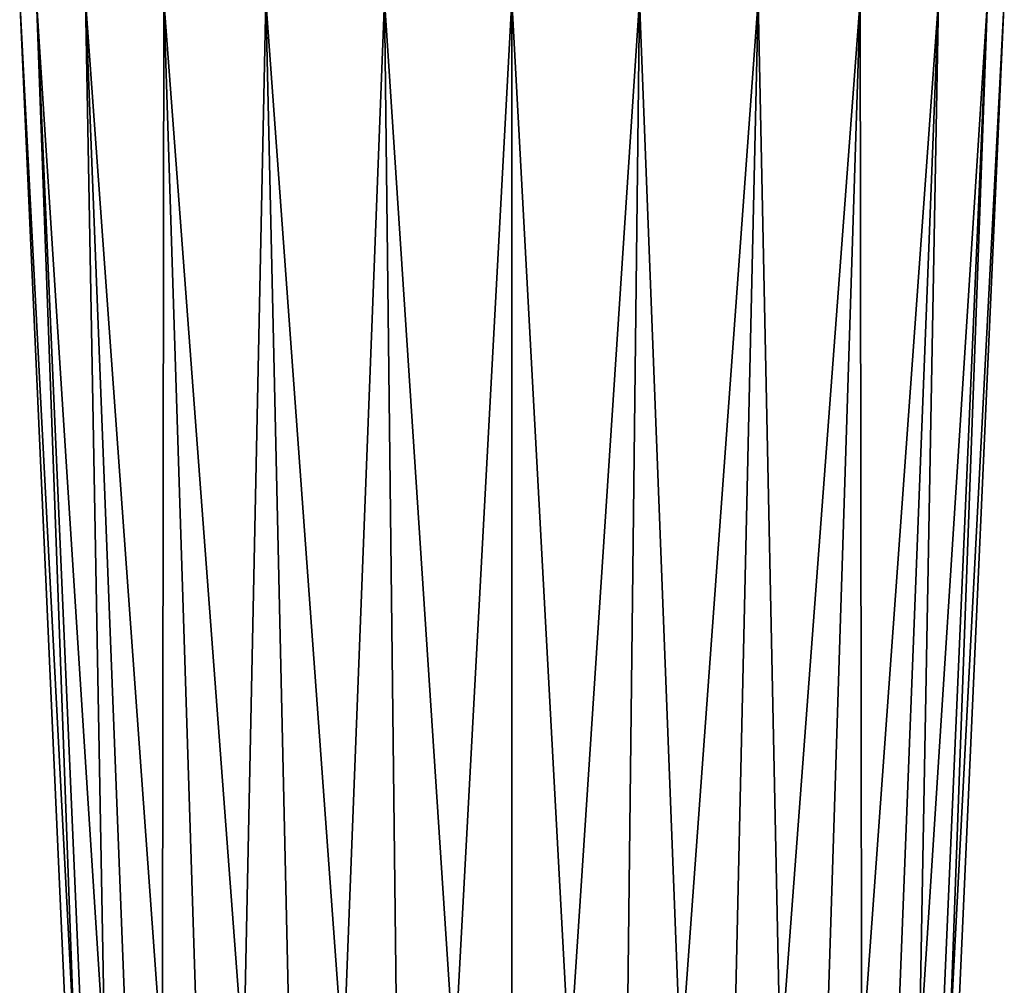
# Model space of a CAD drawing. Extents: x 0 to 6, y 0 to 34.5.
# Drawn here: x 0.1 to 5.9, y 17.3 to 23 of the extents above; entities that cross this region are included whole.
import ezdxf

# ---------------------------------------------------------------- set-up
doc = ezdxf.new("R2010")
doc.units = 0
doc.header["$MEASUREMENT"] = 0
doc.layers.add('DEFAULT', color=7, linetype='CONTINUOUS')

msp = doc.modelspace()

# ---------------------------------------------------------------- linework, layer by layer
at = {"layer": 'DEFAULT'}
for points in [[(0.684127, 11.607117, 3.620538), (0.085777, 23.080366, 3.000001), (0.602432, 11.607117, 3.000001)], [(0.085777, 23.080366, 3.000001), (0.684127, 11.607117, 3.620538), (0.185077, 23.080366, 3.754258)], [(0.085777, 23.080366, 3.000001), (0.185077, 23.080366, 2.245744), (0.602432, 11.607117, 3.000001)], [(0.476209, 23.080366, 1.542889), (0.684127, 11.607117, 2.379464), (0.185077, 23.080366, 2.245744)], [(0.476209, 23.080366, 4.457113), (0.185077, 23.080366, 3.754258), (0.923645, 11.607117, 4.198785)], [(0.923645, 11.607117, 4.198785), (0.185077, 23.080366, 3.754258), (0.684127, 11.607117, 3.620538)], [(0.602432, 11.607117, 3.000001), (0.185077, 23.080366, 2.245744), (0.684127, 11.607117, 2.379464)], [(0.684127, 11.607117, 2.379464), (0.476209, 23.080366, 1.542889), (0.923645, 11.607117, 1.801216)], [(1.304664, 11.607117, 4.695338), (0.476209, 23.080366, 4.457113), (0.923645, 11.607117, 4.198785)], [(0.476209, 23.080366, 4.457113), (1.304664, 11.607117, 4.695338), (0.939333, 23.080366, 5.060668)], [(0.476209, 23.080366, 1.542889), (0.939333, 23.080366, 0.939333), (0.923645, 11.607117, 1.801216)], [(0.923645, 11.607117, 1.801216), (0.939333, 23.080366, 0.939333), (1.304664, 11.607117, 1.304664)], [(1.542889, 23.080366, 0.476209), (1.304664, 11.607117, 1.304664), (0.939333, 23.080366, 0.939333)], [(1.542889, 23.080366, 5.523793), (0.939333, 23.080366, 5.060668), (1.801216, 11.607117, 5.076357)], [(1.801216, 11.607117, 5.076357), (0.939333, 23.080366, 5.060668), (1.304664, 11.607117, 4.695338)], [(1.304664, 11.607117, 1.304664), (1.542889, 23.080366, 0.476209), (1.801216, 11.607117, 0.923645)], [(2.379464, 11.607117, 5.315875), (1.542889, 23.080366, 5.523793), (1.801216, 11.607117, 5.076357)], [(1.542889, 23.080366, 5.523793), (2.379464, 11.607117, 5.315875), (2.245744, 23.080366, 5.814925)], [(1.542889, 23.080366, 0.476209), (2.245744, 23.080366, 0.185077), (1.801216, 11.607117, 0.923645)], [(1.801216, 11.607117, 0.923645), (2.245744, 23.080366, 0.185077), (2.379464, 11.607117, 0.684127)], [(3.000001, 23.080366, 0.085777), (2.379464, 11.607117, 0.684127), (2.245744, 23.080366, 0.185077)], [(3.000001, 23.080366, 5.914225), (2.245744, 23.080366, 5.814925), (3.000001, 11.607117, 5.39757)], [(3.000001, 11.607117, 5.39757), (2.245744, 23.080366, 5.814925), (2.379464, 11.607117, 5.315875)], [(2.379464, 11.607117, 0.684127), (3.000001, 23.080366, 0.085777), (3.000001, 11.607117, 0.602432)], [(3.620538, 11.607117, 5.315875), (3.000001, 23.080366, 5.914225), (3.000001, 11.607117, 5.39757)], [(3.000001, 23.080366, 5.914225), (3.620538, 11.607117, 5.315875), (3.754258, 23.080366, 5.814925)], [(3.000001, 23.080366, 0.085777), (3.754258, 23.080366, 0.185077), (3.000001, 11.607117, 0.602432)], [(3.000001, 11.607117, 0.602432), (3.754258, 23.080366, 0.185077), (3.620538, 11.607117, 0.684127)], [(3.620538, 11.607117, 0.684127), (4.457113, 23.080366, 0.476209), (4.198785, 11.607117, 0.923645)], [(4.457113, 23.080366, 0.476209), (3.620538, 11.607117, 0.684127), (3.754258, 23.080366, 0.185077)], [(4.198785, 11.607117, 5.076357), (3.754258, 23.080366, 5.814925), (3.620538, 11.607117, 5.315875)], [(4.457113, 23.080366, 5.523793), (3.754258, 23.080366, 5.814925), (4.198785, 11.607117, 5.076357)], [(4.695338, 11.607117, 4.695338), (4.457113, 23.080366, 5.523793), (4.198785, 11.607117, 5.076357)], [(4.457113, 23.080366, 0.476209), (5.060668, 23.080366, 0.939333), (4.198785, 11.607117, 0.923645)], [(4.198785, 11.607117, 0.923645), (5.060668, 23.080366, 0.939333), (4.695338, 11.607117, 1.304664)], [(4.457113, 23.080366, 5.523793), (4.695338, 11.607117, 4.695338), (5.060668, 23.080366, 5.060668)], [(4.695338, 11.607117, 1.304664), (5.523793, 23.080366, 1.542889), (5.076357, 11.607117, 1.801216)], [(5.523793, 23.080366, 1.542889), (4.695338, 11.607117, 1.304664), (5.060668, 23.080366, 0.939333)], [(5.076357, 11.607117, 4.198785), (5.060668, 23.080366, 5.060668), (4.695338, 11.607117, 4.695338)], [(5.523793, 23.080366, 4.457113), (5.060668, 23.080366, 5.060668), (5.076357, 11.607117, 4.198785)], [(5.315875, 11.607117, 3.620538), (5.523793, 23.080366, 4.457113), (5.076357, 11.607117, 4.198785)], [(5.523793, 23.080366, 1.542889), (5.814925, 23.080366, 2.245744), (5.076357, 11.607117, 1.801216)], [(5.076357, 11.607117, 1.801216), (5.814925, 23.080366, 2.245744), (5.315875, 11.607117, 2.379464)], [(5.315875, 11.607117, 2.379464), (5.914225, 23.080366, 3.000001), (5.39757, 11.607117, 3.000001)], [(5.914225, 23.080366, 3.000001), (5.315875, 11.607117, 2.379464), (5.814925, 23.080366, 2.245744)], [(5.523793, 23.080366, 4.457113), (5.315875, 11.607117, 3.620538), (5.814925, 23.080366, 3.754258)], [(5.39757, 11.607117, 3.000001), (5.814925, 23.080366, 3.754258), (5.315875, 11.607117, 3.620538)], [(5.914225, 23.080366, 3.000001), (5.814925, 23.080366, 3.754258), (5.39757, 11.607117, 3.000001)]]:
    msp.add_3dface(points, dxfattribs=at)

doc.saveas('drawing.dxf')
